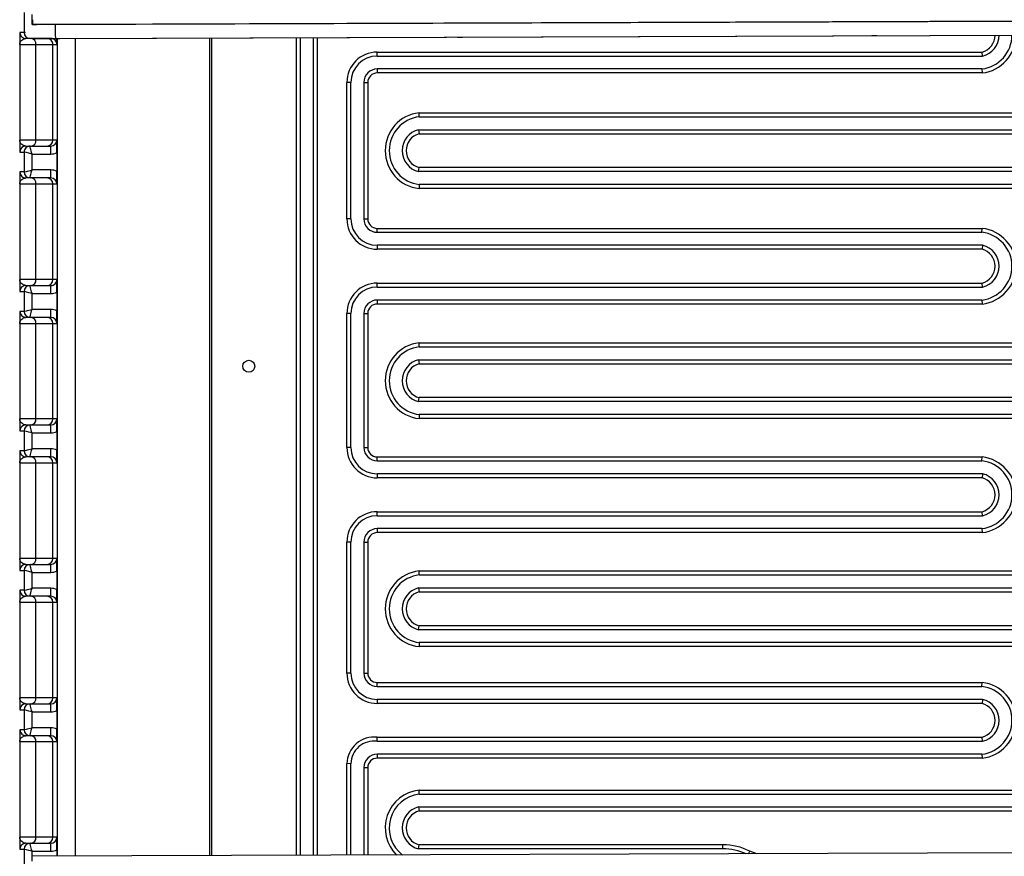
# Model space of a CAD drawing. Units: millimetres. Extents: x 10092 to 21597, y 770 to 8199.
# Drawn here: x 17830 to 18324, y 5772 to 6192 of the extents above; entities that cross this region are included whole.
import ezdxf

# ---------------------------------------------------------------- set-up
doc = ezdxf.new("R2010")
doc.units = ezdxf.units.MM

msp = doc.modelspace()

# ---------------------------------------------------------------- linework, layer by layer
at = {"color": 7}
for p, q in [((17831.73, 6195.4), (17831.73, 6185.4)), ((17835.99, 6189.45), (18477.91, 6191.64)), ((17836.05, 6189.45), (18477.91, 6191.64)), ((17836.12, 6189.45), (18477.91, 6191.64)), ((17836.18, 6189.45), (18477.91, 6191.63)), ((17836.24, 6189.45), (18477.91, 6191.63)), ((17836.3, 6189.45), (18477.91, 6191.63)), ((17836.36, 6189.45), (18477.91, 6191.63)), ((17836.42, 6189.45), (18477.91, 6191.63)), ((17836.48, 6189.45), (18477.91, 6191.63)), ((17836.54, 6189.45), (18477.91, 6191.63)), ((17836.6, 6189.45), (18477.91, 6191.63)), ((17836.67, 6189.45), (18477.91, 6191.63)), ((17836.73, 6189.45), (18477.91, 6191.63)), ((17836.79, 6189.45), (18477.91, 6191.63)), ((17836.85, 6189.45), (18477.91, 6191.63)), ((17836.91, 6189.45), (18477.91, 6191.63)), ((17836.97, 6189.45), (18477.91, 6191.63)), ((17837.03, 6189.45), (18477.91, 6191.63)), ((17837.09, 6189.45), (18477.91, 6191.63)), ((17837.15, 6189.45), (18477.91, 6191.63)), ((17837.21, 6189.45), (18477.91, 6191.63)), ((17837.28, 6189.45), (18477.91, 6191.63)), ((17837.34, 6189.45), (18477.91, 6191.63)), ((17837.4, 6189.45), (18477.91, 6191.63)), ((17837.46, 6189.45), (18477.91, 6191.63)), ((17837.52, 6189.45), (18477.91, 6191.63)), ((17837.58, 6189.45), (18477.91, 6191.63)), ((17837.64, 6189.45), (18477.91, 6191.63)), ((17837.7, 6189.45), (18477.91, 6191.63)), ((17837.76, 6189.45), (18477.91, 6191.63)), ((17837.83, 6189.45), (18477.91, 6191.63)), ((17837.89, 6189.45), (18477.91, 6191.63)), ((17837.95, 6189.45), (18477.91, 6191.63)), ((17838.01, 6189.45), (18477.91, 6191.63)), ((17838.07, 6189.45), (18477.91, 6191.63)), ((17838.13, 6189.45), (18477.91, 6191.63)), ((18467.42, 6191.55), (17847.43, 6189.43)), ((17835.98, 6189.4), (17835.87, 6189.39)), ((17836.12, 6189.45), (17836.12, 6189.45)), ((17836.18, 6189.45), (17836.18, 6189.45)), ((17836.24, 6189.45), (17836.24, 6189.45)), ((17836.3, 6189.45), (17836.3, 6189.45)), ((17836.36, 6189.45), (17836.36, 6189.45)), ((17836.54, 6189.45), (17836.54, 6189.45)), ((17836.6, 6189.45), (17836.6, 6189.45)), ((17836.66, 6189.45), (17836.67, 6189.45)), ((17836.73, 6189.45), (17836.73, 6189.45)), ((17836.97, 6189.45), (17836.97, 6189.45)), ((17837.03, 6189.45), (17837.03, 6189.45)), ((17837.09, 6189.45), (17837.09, 6189.45)), ((17837.15, 6189.45), (17837.15, 6189.45)), ((17837.21, 6189.45), (17837.21, 6189.45)), ((17837.28, 6189.45), (17837.28, 6189.45)), ((17837.34, 6189.45), (17837.34, 6189.45)), ((17837.58, 6189.45), (17837.58, 6189.45)), ((17837.64, 6189.45), (17837.64, 6189.45)), ((17837.7, 6189.45), (17837.7, 6189.45)), ((17837.76, 6189.45), (17837.76, 6189.45)), ((17837.83, 6189.45), (17837.83, 6189.45)), ((17837.89, 6189.45), (17837.89, 6189.45)), ((17837.95, 6189.45), (17837.95, 6189.45)), ((17838.13, 6189.45), (17838.13, 6189.45)), ((17848.24, 6189.48), (17848.24, 6189.44)), ((17925.1, 6189.7), (17925.1, 6189.74)), ((17968.35, 6189.89), (17968.35, 6189.85)), ((17970.35, 6189.9), (17970.35, 6189.85)), ((17976.85, 6189.92), (17976.85, 6189.88)), ((17978.85, 6189.93), (17978.85, 6189.88)), ((17831.73, 6185.4), (17829.65, 6185.4)), ((17832.53, 6182.37), (17832.65, 6182.4)), ((17835.37, 6182.4), (17832.65, 6182.4)), ((17836, 6182.4), (17835.37, 6182.4)), ((17836, 6182.4), (17836.17, 6182.4)), ((17843.26, 6182.4), (17836.17, 6182.4)), ((17845.23, 6182.4), (17843.26, 6182.4)), ((17847.46, 6182.43), (18467.45, 6184.55)), ((17849.74, 6182.43), (18469.73, 6184.55)), ((17925.1, 5772.15), (17925.1, 6182.69)), ((17968.35, 6182.84), (17968.35, 5772.3)), ((17970.35, 6182.85), (17970.35, 5772.3)), ((17976.85, 6182.87), (17976.85, 5772.33)), ((17978.85, 6182.88), (17978.85, 5772.33)), ((18049.46, 6183.12), (18051.71, 6183.12)), ((18051.72, 6183.12), (18051.95, 6183.13)), ((18257.46, 6183.83), (18259.71, 6183.83)), ((18259.71, 6183.83), (18259.95, 6183.84)), ((17829.55, 6179.4), (17829.55, 6131.4)), ((17829.55, 6179.4), (17837.74, 6179.4)), ((17837.74, 6131.4), (17837.74, 6179.4)), ((17837.74, 6179.4), (17846.26, 6179.4)), ((17846.26, 6131.4), (17846.26, 6179.4)), ((17846.26, 6179.4), (17848.23, 6179.4)), ((18009.1, 6173.6), (18009.1, 6175.6)), ((18009.1, 6175.6), (18312.82, 6175.6)), ((18313.07, 6173.6), (18312.82, 6175.6)), ((18009.1, 6173.6), (18313.07, 6173.6)), ((18312.75, 6167.1), (18009.1, 6167.1)), ((18009.1, 6167.1), (18009.1, 6165.1)), ((18312.75, 6167.1), (18312.86, 6165.1)), ((18312.86, 6165.1), (18009.1, 6165.1)), ((17995.85, 6160.35), (17993.85, 6160.35)), ((17993.85, 6091.85), (17993.85, 6160.35)), ((17995.85, 6091.85), (17995.85, 6160.35)), ((18002.35, 6160.35), (18002.35, 6091.85)), ((18002.35, 6160.35), (18004.35, 6160.35)), ((18004.35, 6160.35), (18004.35, 6091.85)), ((18030.2, 6143.1), (18030.09, 6145.1)), ((18030.09, 6145.1), (18333.6, 6145.1)), ((18030.2, 6143.1), (18333.6, 6143.1)), ((18029.88, 6136.6), (18333.6, 6136.6)), ((18029.88, 6136.6), (18030.13, 6134.6)), ((17837.74, 6131.4), (17829.55, 6131.4)), ((17846.26, 6131.4), (17837.74, 6131.4)), ((17848.23, 6131.4), (17846.26, 6131.4)), ((18030.13, 6134.6), (18333.6, 6134.6)), ((17832.65, 6128.4), (17835.37, 6128.4)), ((17835.37, 6128.4), (17843.26, 6128.4)), ((17843.26, 6128.4), (17845.23, 6128.4)), ((17829.65, 6125.4), (17831.73, 6125.4)), ((17831.73, 6125.4), (17831.73, 6115.4)), ((17835.74, 6124.4), (17845.24, 6124.4)), ((17835.74, 6116.4), (17835.74, 6124.4)), ((17848.24, 6125.07), (17848.24, 6115.72)), ((17845.24, 6116.4), (17835.74, 6116.4)), ((18029.88, 6115.6), (18030.13, 6117.6)), ((18333.6, 6117.6), (18030.13, 6117.6)), ((17831.73, 6115.4), (17829.65, 6115.4)), ((17832.53, 6112.37), (17832.65, 6112.4)), ((17835.37, 6112.4), (17832.65, 6112.4)), ((17843.26, 6112.4), (17835.37, 6112.4)), ((17845.23, 6112.4), (17843.26, 6112.4)), ((18333.6, 6115.6), (18029.88, 6115.6)), ((17829.55, 6109.4), (17829.55, 6061.4)), ((17829.55, 6109.4), (17837.74, 6109.4)), ((17837.74, 6061.4), (17837.74, 6109.4)), ((17837.74, 6109.4), (17846.26, 6109.4)), ((17846.26, 6061.4), (17846.26, 6109.4)), ((17846.26, 6109.4), (17848.23, 6109.4)), ((18030.2, 6109.1), (18030.09, 6107.1)), ((18333.6, 6107.1), (18030.09, 6107.1)), ((18333.6, 6109.1), (18030.2, 6109.1)), ((17995.85, 6091.85), (17993.85, 6091.85)), ((18002.35, 6091.85), (18004.35, 6091.85)), ((18009.1, 6085.1), (18009.1, 6087.1)), ((18009.1, 6087.1), (18312.86, 6087.1)), ((18312.75, 6085.1), (18312.86, 6087.1)), ((18009.1, 6085.1), (18312.75, 6085.1)), ((18313.07, 6078.6), (18009.1, 6078.6)), ((18009.1, 6078.6), (18009.1, 6076.6)), ((18313.07, 6078.6), (18312.82, 6076.6)), ((18312.82, 6076.6), (18009.1, 6076.6)), ((17837.74, 6061.4), (17829.55, 6061.4)), ((17832.65, 6058.4), (17835.37, 6058.4)), ((17835.37, 6058.4), (17843.26, 6058.4)), ((17846.26, 6061.4), (17837.74, 6061.4)), ((17843.26, 6058.4), (17845.23, 6058.4)), ((17848.23, 6061.4), (17846.26, 6061.4)), ((18009.1, 6057.6), (18009.1, 6059.6)), ((18009.1, 6059.6), (18312.82, 6059.6)), ((18009.1, 6057.6), (18313.07, 6057.6)), ((18313.07, 6057.6), (18312.82, 6059.6)), ((17829.65, 6055.4), (17831.73, 6055.4)), ((17831.73, 6055.4), (17831.73, 6045.4)), ((17835.74, 6054.4), (17845.24, 6054.4)), ((17835.74, 6046.4), (17835.74, 6054.4)), ((17848.24, 6055.07), (17848.24, 6045.72)), ((18312.75, 6051.1), (18009.1, 6051.1)), ((18009.1, 6051.1), (18009.1, 6049.1)), ((18312.86, 6049.1), (18009.1, 6049.1)), ((18312.75, 6051.1), (18312.86, 6049.1)), ((17831.73, 6045.4), (17829.65, 6045.4)), ((17832.53, 6042.37), (17832.65, 6042.4)), ((17835.37, 6042.4), (17832.65, 6042.4)), ((17843.26, 6042.4), (17835.37, 6042.4)), ((17845.24, 6046.4), (17835.74, 6046.4)), ((17845.23, 6042.4), (17843.26, 6042.4)), ((17995.85, 6044.35), (17993.85, 6044.35)), ((17993.85, 5977.1), (17993.85, 6044.35)), ((17995.85, 5977.1), (17995.85, 6044.35)), ((18002.35, 6044.35), (18002.35, 5977.1)), ((18002.35, 6044.35), (18004.35, 6044.35)), ((18004.35, 6044.35), (18004.35, 5977.1)), ((17829.55, 6039.4), (17829.55, 5991.4)), ((17829.55, 6039.4), (17837.74, 6039.4)), ((17837.74, 5991.4), (17837.74, 6039.4)), ((17837.74, 6039.4), (17846.26, 6039.4)), ((17846.26, 5991.4), (17846.26, 6039.4)), ((17846.26, 6039.4), (17848.23, 6039.4)), ((18030.2, 6027.6), (18030.09, 6029.6)), ((18030.09, 6029.6), (18333.6, 6029.6)), ((18030.2, 6027.6), (18333.6, 6027.6)), ((18029.88, 6021.1), (18333.6, 6021.1)), ((18029.88, 6021.1), (18030.13, 6019.1)), ((18030.13, 6019.1), (18333.6, 6019.1)), ((18029.88, 6000.1), (18030.13, 6002.1)), ((18333.6, 6000.1), (18029.88, 6000.1)), ((18333.6, 6002.1), (18030.13, 6002.1)), ((18030.2, 5993.6), (18030.09, 5991.6)), ((18333.6, 5993.6), (18030.2, 5993.6)), ((17837.74, 5991.4), (17829.55, 5991.4)), ((17832.65, 5988.4), (17835.37, 5988.4)), ((17835.37, 5988.4), (17843.26, 5988.4)), ((17846.26, 5991.4), (17837.74, 5991.4)), ((17843.26, 5988.4), (17845.23, 5988.4)), ((17848.23, 5991.4), (17846.26, 5991.4)), ((18333.6, 5991.6), (18030.09, 5991.6)), ((17829.65, 5985.4), (17831.73, 5985.4)), ((17831.73, 5985.4), (17831.73, 5975.4)), ((17835.74, 5984.4), (17845.24, 5984.4)), ((17835.74, 5976.4), (17835.74, 5984.4)), ((17848.24, 5985.07), (17848.24, 5975.72)), ((17831.73, 5975.4), (17829.65, 5975.4)), ((17845.24, 5976.4), (17835.74, 5976.4)), ((17995.85, 5977.1), (17993.85, 5977.1)), ((18002.35, 5977.1), (18004.35, 5977.1)), ((17829.55, 5969.4), (17829.55, 5921.4)), ((17829.55, 5969.4), (17837.74, 5969.4)), ((17832.53, 5972.37), (17832.65, 5972.4)), ((17835.37, 5972.4), (17832.65, 5972.4)), ((17843.26, 5972.4), (17835.37, 5972.4)), ((17837.74, 5921.4), (17837.74, 5969.4)), ((17837.74, 5969.4), (17846.26, 5969.4)), ((17845.23, 5972.4), (17843.26, 5972.4)), ((17846.26, 5921.4), (17846.26, 5969.4)), ((17846.26, 5969.4), (17848.23, 5969.4)), ((18009.1, 5970.35), (18009.1, 5972.35)), ((18009.1, 5972.35), (18312.86, 5972.35)), ((18009.1, 5970.35), (18312.75, 5970.35)), ((18312.75, 5970.35), (18312.86, 5972.35)), ((18313.07, 5963.85), (18009.1, 5963.85)), ((18009.1, 5963.85), (18009.1, 5961.85)), ((18313.07, 5963.85), (18312.82, 5961.85)), ((18312.82, 5961.85), (18009.1, 5961.85)), ((18009.1, 5942.85), (18009.1, 5944.85)), ((18009.1, 5944.85), (18312.82, 5944.85)), ((18313.07, 5942.85), (18312.82, 5944.85)), ((18009.1, 5942.85), (18313.07, 5942.85)), ((18312.75, 5936.35), (18009.1, 5936.35)), ((18009.1, 5936.35), (18009.1, 5934.35)), ((18312.86, 5934.35), (18009.1, 5934.35)), ((18312.75, 5936.35), (18312.86, 5934.35)), ((17995.85, 5929.6), (17993.85, 5929.6)), ((17993.85, 5863.85), (17993.85, 5929.6)), ((17995.85, 5863.85), (17995.85, 5929.6)), ((18002.35, 5929.6), (18002.35, 5863.85)), ((18002.35, 5929.6), (18004.35, 5929.6)), ((18004.35, 5929.6), (18004.35, 5863.85)), ((17837.74, 5921.4), (17829.55, 5921.4)), ((17846.26, 5921.4), (17837.74, 5921.4)), ((17848.23, 5921.4), (17846.26, 5921.4)), ((17829.65, 5915.4), (17831.73, 5915.4)), ((17831.73, 5915.4), (17831.73, 5905.4)), ((17832.65, 5918.4), (17835.37, 5918.4)), ((17835.37, 5918.4), (17843.26, 5918.4)), ((17835.74, 5914.4), (17845.24, 5914.4)), ((17835.74, 5906.4), (17835.74, 5914.4)), ((17843.26, 5918.4), (17845.23, 5918.4)), ((17848.24, 5915.07), (17848.24, 5905.72)), ((18030.2, 5913.1), (18030.09, 5915.1)), ((18030.09, 5915.1), (18333.6, 5915.1)), ((18030.2, 5913.1), (18333.6, 5913.1)), ((17831.73, 5905.4), (17829.65, 5905.4)), ((17845.24, 5906.4), (17835.74, 5906.4)), ((18029.88, 5906.6), (18333.6, 5906.6)), ((18029.88, 5906.6), (18030.13, 5904.6)), ((18030.13, 5904.6), (18333.6, 5904.6)), ((17829.55, 5899.4), (17829.55, 5851.4)), ((17829.55, 5899.4), (17837.74, 5899.4)), ((17832.53, 5902.37), (17832.65, 5902.4)), ((17835.37, 5902.4), (17832.65, 5902.4)), ((17843.26, 5902.4), (17835.37, 5902.4)), ((17837.74, 5851.4), (17837.74, 5899.4)), ((17837.74, 5899.4), (17846.26, 5899.4)), ((17845.23, 5902.4), (17843.26, 5902.4)), ((17846.26, 5851.4), (17846.26, 5899.4)), ((17846.26, 5899.4), (17848.23, 5899.4)), ((18029.88, 5885.6), (18030.13, 5887.6)), ((18333.6, 5885.6), (18029.88, 5885.6)), ((18333.6, 5887.6), (18030.13, 5887.6)), ((18030.2, 5879.1), (18030.09, 5877.1)), ((18333.6, 5879.1), (18030.2, 5879.1)), ((18333.6, 5877.1), (18030.09, 5877.1)), ((17995.85, 5863.85), (17993.85, 5863.85)), ((18002.35, 5863.85), (18004.35, 5863.85)), ((18009.1, 5857.1), (18009.1, 5859.1)), ((18009.1, 5859.1), (18312.86, 5859.1)), ((18009.1, 5857.1), (18312.75, 5857.1)), ((18312.75, 5857.1), (18312.86, 5859.1)), ((17837.74, 5851.4), (17829.55, 5851.4)), ((17846.26, 5851.4), (17837.74, 5851.4)), ((17848.23, 5851.4), (17846.26, 5851.4)), ((18313.07, 5850.6), (18009.1, 5850.6)), ((18009.1, 5850.6), (18009.1, 5848.6)), ((18313.07, 5850.6), (18312.82, 5848.6)), ((17829.65, 5845.4), (17831.73, 5845.4)), ((17831.73, 5845.4), (17831.73, 5835.4)), ((17832.65, 5848.4), (17835.37, 5848.4)), ((17835.37, 5848.4), (17843.26, 5848.4)), ((17835.74, 5844.4), (17845.24, 5844.4)), ((17835.74, 5836.4), (17835.74, 5844.4)), ((17843.26, 5848.4), (17845.23, 5848.4)), ((17848.24, 5845.07), (17848.24, 5835.72)), ((18312.82, 5848.6), (18009.1, 5848.6)), ((17831.73, 5835.4), (17829.65, 5835.4)), ((17845.24, 5836.4), (17835.74, 5836.4)), ((17832.53, 5832.37), (17832.65, 5832.4)), ((17835.37, 5832.4), (17832.65, 5832.4)), ((17843.26, 5832.4), (17835.37, 5832.4)), ((17845.23, 5832.4), (17843.26, 5832.4)), ((18008.99, 5829.6), (18009.11, 5831.6)), ((18008.99, 5829.6), (18313.07, 5829.6)), ((18009.11, 5831.6), (18312.82, 5831.6)), ((18313.07, 5829.6), (18312.82, 5831.6)), ((17829.55, 5829.4), (17829.55, 5781.4)), ((17829.55, 5829.4), (17837.74, 5829.4)), ((17837.74, 5781.4), (17837.74, 5829.4)), ((17837.74, 5829.4), (17846.26, 5829.4)), ((17846.26, 5781.4), (17846.26, 5829.4)), ((17846.26, 5829.4), (17848.23, 5829.4)), ((18312.75, 5823.1), (18009.1, 5823.1)), ((18009.1, 5823.1), (18009.1, 5821.1)), ((18312.86, 5821.1), (18009.1, 5821.1)), ((18312.75, 5823.1), (18312.86, 5821.1)), ((17995.85, 5818.33), (17993.85, 5818.36)), ((17993.85, 5772.38), (17993.85, 5818.36)), ((17995.85, 5772.39), (17995.85, 5818.33)), ((18002.35, 5816.35), (18002.35, 5772.41)), ((18002.35, 5816.35), (18004.35, 5816.35)), ((18004.35, 5816.35), (18004.35, 5772.42)), ((18030.2, 5803.1), (18030.09, 5805.1)), ((18030.09, 5805.1), (18333.6, 5805.1)), ((18030.2, 5803.1), (18333.6, 5803.1)), ((18029.88, 5796.6), (18333.6, 5796.6)), ((18029.88, 5796.6), (18030.13, 5794.6)), ((18030.13, 5794.6), (18333.6, 5794.6)), ((17837.74, 5781.4), (17829.55, 5781.4)), ((17846.26, 5781.4), (17837.74, 5781.4)), ((17848.23, 5781.4), (17846.26, 5781.4)), ((17829.65, 5775.4), (17831.73, 5775.4)), ((17831.73, 5775.4), (17831.73, 5765.4)), ((17832.65, 5778.4), (17835.37, 5778.4)), ((17835.37, 5778.4), (17843.26, 5778.4)), ((17843.26, 5778.4), (17845.23, 5778.4)), ((18029.88, 5775.6), (18030.13, 5777.6)), ((18182.72, 5775.6), (18029.88, 5775.6)), ((18182.72, 5777.6), (18030.13, 5777.6)), ((18182.72, 5775.6), (18182.72, 5777.6)), ((17835.74, 5774.4), (17845.24, 5774.4)), ((18477.91, 5774.04), (17835.98, 5771.85)), ((17848.24, 5775.07), (17848.24, 5771.89)), ((18195.59, 5773.07), (18196.19, 5774.44)), ((18199.77, 5773.09), (18196.19, 5774.44))]:
    msp.add_line(p, q, dxfattribs=at)
at = {"color": 8}
for p, q in [((17835.74, 6189.39), (17835.74, 6194.4)), ((17848.4, 6189.48), (17848.4, 6189.44)), ((17857.6, 6189.47), (17857.6, 6189.51)), ((17926.1, 6189.7), (17926.1, 6189.75)), ((17848.4, 6182.43), (17848.4, 5771.89)), ((17849.74, 6182.43), (17849.74, 6182.44)), ((17857.6, 5771.92), (17857.6, 6182.46)), ((17926.1, 5772.15), (17926.1, 6182.7)), ((17829.64, 6125.52), (17829.65, 6125.4)), ((17829.64, 6055.52), (17829.65, 6055.4)), ((17829.64, 5985.52), (17829.65, 5985.4)), ((17829.64, 5915.52), (17829.65, 5915.4)), ((17829.64, 5845.52), (17829.65, 5845.4)), ((17829.64, 5775.52), (17829.65, 5775.4)), ((17835.74, 5769.39), (17835.74, 5774.4))]:
    msp.add_line(p, q, dxfattribs=at)
at = {"color": 7}
msp.add_circle((17944.6, 6017.85), 3, dxfattribs=at)
for centre, radius, start, end in [((17928.25, 6190.96), 92.27, 179.4505, 180.9408), ((17832.65, 6185.4), 3, 228.2836, 269.9992), ((17834.73, 6185.4), 3, 180, 269.9994), ((17835.01, 6179.68), 2.74, 354.1258, 82.5683), ((17843.26, 6179.4), 3, 359.9995, 89.9999), ((17845.23, 6179.4), 3, 359.9992, 89.9997), ((18310.73, 6184.1), 17.12, 276.771, 359.87), ((18310.55, 6184.1), 8.8, 284.9134, 359.5581), ((18310.73, 6184.1), 19.12, 276.4067, 359.9041), ((18310.55, 6184.1), 10.8, 283.4543, 359.6762), ((18009.1, 6160.35), 15.25, 90, 180), ((18009.1, 6160.35), 13.25, 90, 180), ((18009.1, 6160.35), 6.75, 90, 180), ((18009.1, 6160.35), 4.75, 90, 180), ((18032.22, 6126.1), 19.12, 96.4067, 263.5933), ((18032.22, 6126.1), 17.12, 96.771, 263.229), ((18032.4, 6126.1), 10.8, 103.4543, 256.5457), ((17835.01, 6131.11), 2.74, 277.4334, 5.8725), ((17843.26, 6131.4), 3, 270.0017, 359.9989), ((17845.23, 6131.4), 3, 270.002, 359.9992), ((18032.4, 6126.1), 8.8, 104.9134, 255.0866), ((17832.65, 6125.4), 3, 89.9956, 113.9975), ((17834.73, 6125.4), 3, 89.9994, 180), ((17616.29, 6125.4), 228.96, 359.7492, 0.7502), ((17845.24, 6131.4), 7, 269.9995, 295.3774), ((17616.28, 6115.39), 228.96, 359.2498, 0.2508), ((17845.24, 6109.4), 7, 64.6226, 90.0005), ((17832.65, 6115.4), 3, 228.2808, 270.002), ((17834.73, 6115.4), 3, 180, 269.9994), ((17835.01, 6109.68), 2.74, 354.1263, 82.5678), ((17843.26, 6109.4), 3, 360, 89.9994), ((17845.23, 6109.4), 3, 359.9997, 89.9992), ((18009.1, 6091.85), 15.25, 180, 270), ((18009.1, 6091.85), 13.25, 180, 270), ((18009.1, 6091.85), 6.75, 180, 270), ((18009.1, 6091.85), 4.75, 180, 270), ((18310.73, 6068.1), 19.12, 276.4067, 83.5933), ((18310.73, 6068.1), 17.12, 276.771, 83.229), ((18310.55, 6068.1), 10.8, 283.4543, 76.5457), ((18310.55, 6068.1), 8.8, 284.9134, 75.0866), ((17832.65, 6055.4), 3, 89.9964, 113.9994), ((17834.73, 6055.4), 3, 90.0009, 179.9997), ((17835.01, 6061.11), 2.74, 277.4315, 5.8738), ((17843.26, 6061.4), 3, 270, 360), ((17845.23, 6061.4), 3, 270.0003, 0.0003), ((17616.28, 6055.4), 228.97, 359.7492, 0.7502), ((18009.1, 6044.35), 15.25, 90, 180), ((18009.1, 6044.35), 13.25, 90, 180), ((17845.24, 6061.4), 7, 269.9995, 295.3774), ((18009.1, 6044.35), 6.75, 90, 180), ((18009.1, 6044.35), 4.75, 90, 180), ((17832.65, 6045.4), 3, 228.2849, 269.9995), ((17834.73, 6045.4), 3, 180, 270), ((17835.01, 6039.68), 2.74, 354.1272, 82.5675), ((17843.26, 6039.4), 3, 0.0009, 89.9991), ((17616.28, 6045.39), 228.97, 359.2498, 0.2508), ((17845.23, 6039.4), 3, 0.0006, 89.9989), ((17845.24, 6039.4), 7, 64.6234, 89.9986), ((18032.22, 6010.6), 19.12, 96.4067, 263.5933), ((18032.22, 6010.6), 17.12, 96.771, 263.229), ((18032.4, 6010.6), 10.8, 103.4543, 256.5457), ((18032.4, 6010.6), 8.8, 104.9134, 255.0866), ((17832.65, 5985.4), 3, 89.9956, 113.9975), ((17834.73, 5985.4), 3, 90, 180), ((17835.01, 5991.11), 2.74, 277.4328, 5.8731), ((17843.26, 5991.4), 3, 270.0011, 359.9994), ((17845.23, 5991.4), 3, 270.0014, 359.9998), ((17616.29, 5985.4), 228.96, 359.7492, 0.7502), ((17845.24, 5991.4), 7, 269.9995, 295.3774), ((17832.65, 5975.4), 3, 228.2835, 270.0008), ((17834.73, 5975.4), 3, 180, 270), ((17616.29, 5975.39), 228.96, 359.2498, 0.2508), ((17845.24, 5969.4), 7, 64.6226, 90.0005), ((18009.1, 5977.1), 15.25, 180, 270), ((18009.1, 5977.1), 13.25, 180, 270), ((18009.1, 5977.1), 6.75, 180, 270), ((18009.1, 5977.1), 4.75, 180, 270), ((17835.01, 5969.68), 2.74, 354.1269, 82.5672), ((17843.26, 5969.4), 3, 0.0006, 89.9989), ((17845.23, 5969.4), 3, 0.0002, 89.9986), ((18310.73, 5953.35), 17.12, 276.771, 83.229), ((18310.73, 5953.35), 19.12, 276.4067, 83.5933), ((18310.55, 5953.35), 10.8, 283.4543, 76.5457), ((18310.55, 5953.35), 8.8, 284.9134, 75.0866), ((18009.1, 5929.6), 15.25, 90, 180), ((18009.1, 5929.6), 13.25, 90, 180), ((18009.1, 5929.6), 6.75, 90, 180), ((18009.1, 5929.6), 4.75, 90, 180), ((17835.01, 5921.11), 2.74, 277.4325, 5.8734), ((17843.26, 5921.4), 3, 270.0009, 359.9997), ((17845.23, 5921.4), 3, 270.0011, 360), ((17832.65, 5915.4), 3, 89.9956, 113.9975), ((17834.73, 5915.4), 3, 90, 180), ((17616.28, 5915.4), 228.96, 359.7492, 0.7502), ((17845.24, 5921.4), 7, 269.9995, 295.3774), ((18032.22, 5896.1), 19.12, 96.4067, 263.5933), ((18032.22, 5896.1), 17.12, 96.771, 263.229), ((17834.73, 5905.4), 3, 180.0003, 269.9991), ((17616.28, 5905.39), 228.97, 359.2498, 0.2508), ((17845.24, 5899.4), 7, 64.6226, 90.0005), ((18032.4, 5896.1), 10.8, 103.4543, 256.5457), ((18032.4, 5896.1), 8.8, 104.9134, 255.0866), ((17832.65, 5905.4), 3, 228.2845, 269.9983), ((17835.01, 5899.68), 2.74, 354.1262, 82.5685), ((17843.26, 5899.4), 3, 0, 90), ((17845.23, 5899.4), 3, 359.9997, 89.9997), ((18009.1, 5863.85), 15.25, 180, 270), ((18009.1, 5863.85), 13.25, 180, 270), ((18009.1, 5863.85), 6.75, 180, 270), ((18009.1, 5863.85), 4.75, 180, 270), ((18310.73, 5840.1), 17.12, 276.771, 83.229), ((18310.73, 5840.1), 19.12, 276.4067, 83.5933), ((17835.01, 5851.11), 2.74, 277.4325, 5.8728), ((17843.26, 5851.4), 3, 270.0009, 359.9991), ((17845.23, 5851.4), 3, 270.0011, 359.9994), ((18310.55, 5840.1), 10.8, 283.4543, 76.5457), ((17832.65, 5845.39), 3, 90.0063, 113.9868), ((17834.73, 5845.4), 3, 90.0009, 179.9991), ((17616.28, 5845.4), 228.97, 359.7492, 0.7502), ((17845.24, 5851.4), 7, 270.0014, 295.3755), ((18310.55, 5840.1), 8.8, 284.9134, 75.0866), ((17834.73, 5835.4), 3, 180.0009, 269.9991), ((17616.28, 5835.39), 228.97, 359.2498, 0.2508), ((17845.24, 5829.39), 7, 64.6245, 89.9986), ((17832.65, 5835.4), 3, 228.2832, 269.9996), ((17835.01, 5829.68), 2.74, 354.1266, 82.5681), ((17843.26, 5829.4), 3, 0.0003, 89.9997), ((17845.23, 5829.4), 3, 0, 89.9994), ((18007.5, 5818.04), 13.66, 83.2221, 178.6819), ((18007.5, 5818.04), 11.66, 82.6629, 178.5733), ((18009.1, 5816.35), 6.75, 90, 180), ((18009.1, 5816.35), 4.75, 90, 180), ((18032.22, 5786.1), 19.12, 96.4067, 225.4943), ((18032.22, 5786.1), 17.12, 96.771, 232.7397), ((18032.4, 5786.1), 10.8, 103.4543, 256.5457), ((18032.4, 5786.1), 8.8, 104.9134, 255.0866), ((17835.01, 5781.11), 2.74, 277.432, 5.8733), ((17843.26, 5781.4), 3, 270.0005, 359.9995), ((17845.23, 5781.4), 3, 270.0007, 359.9999), ((17832.65, 5775.39), 3, 90.0027, 113.9917), ((17834.73, 5775.4), 3, 90.001, 179.9993), ((17616.28, 5775.4), 228.97, 359.7492, 0.7502), ((18182.72, 5747.35), 30.25, 63.5568, 90), ((18182.72, 5747.35), 28.25, 65.535, 90), ((17845.24, 5781.4), 7, 270.0004, 295.3764)]:
    msp.add_arc(centre, radius, start, end, dxfattribs=at)
at = {"color": 8}
for centre, radius, start, end in [((18123.78, 6186.88), 276.35, 179.4697, 180.9211), ((17832.65, 6185.4), 3, 180.0027, 228.2801), ((17832.65, 6125.4), 3, 113.9936, 179.9995), ((17832.65, 6115.4), 3, 180.0023, 228.2806), ((17832.65, 6055.4), 3, 113.9939, 179.9997), ((17832.65, 6045.4), 3, 180.0033, 228.2796), ((17832.65, 5985.4), 3, 113.9939, 179.9997), ((17832.65, 5975.4), 3, 180.0025, 228.2804), ((17832.65, 5915.4), 3, 113.9956, 179.9981), ((17832.65, 5905.4), 3, 180.0025, 228.2804), ((17832.65, 5845.4), 3, 113.9956, 179.9981), ((17832.65, 5835.4), 3, 180.0031, 228.2804), ((17832.65, 5775.4), 3, 113.9948, 179.9989)]:
    msp.add_arc(centre, radius, start, end, dxfattribs=at)
for major_axis, ratio, start_param, end_param in [((4, 1), 0.001027, 3.145699, 3.778063), ((1, 4), 0.004107, 3.142619, 3.47279)]:
    msp.add_ellipse((17835.73, 6186.4), major_axis=major_axis, ratio=ratio, start_param=start_param, end_param=end_param, dxfattribs=at)
at = {"color": 7}
for centre, major_axis, ratio, start_param, end_param in [((17835.73, 6124.4), (-1, 4), 0.004107, 4.711362, 6.282159), ((17835.73, 6124.4), (4, -1), 0.001027, 1.56669, 3.137486), ((17835.73, 6116.4), (4, 1), 0.001027, 3.145699, 4.716496), ((17835.73, 6116.4), (1, 4), 0.004107, 3.142619, 4.713416), ((17835.73, 6054.4), (-1, 4), 0.004107, 4.711362, 6.282159), ((17835.73, 6054.4), (4, -1), 0.001027, 1.56669, 3.137486), ((17835.73, 6046.4), (4, 1), 0.001027, 3.145699, 4.716496), ((17835.73, 6046.4), (1, 4), 0.004107, 3.142619, 4.713416), ((17835.73, 5984.4), (-1, 4), 0.004107, 4.711362, 6.282159), ((17835.73, 5984.4), (4, -1), 0.001027, 1.56669, 3.137486), ((17835.73, 5976.4), (4, 1), 0.001027, 3.145699, 4.716496), ((17835.73, 5976.4), (1, 4), 0.004107, 3.142619, 4.713416), ((17835.73, 5914.4), (4, -1), 0.001027, 1.56669, 3.137486), ((17835.73, 5914.4), (-1, 4), 0.004107, 4.711362, 6.282159), ((17835.73, 5906.4), (4, 1), 0.001027, 3.145699, 4.716496), ((17835.73, 5906.4), (1, 4), 0.004107, 3.142619, 4.713416), ((17835.73, 5844.4), (4, -1), 0.001027, 1.56669, 3.137486), ((17835.73, 5844.4), (-1, 4), 0.004107, 4.711362, 6.282159), ((17835.73, 5836.4), (4, 1), 0.001027, 3.145699, 4.716496), ((17835.73, 5836.4), (1, 4), 0.004107, 3.142619, 4.713416), ((17835.73, 5774.4), (4, -1), 0.001027, 1.56669, 3.137486), ((17835.73, 5774.4), (-1, 4), 0.004107, 4.711362, 6.282159)]:
    msp.add_ellipse(centre, major_axis=major_axis, ratio=ratio, start_param=start_param, end_param=end_param, dxfattribs=at)
for points, knots in [([(17847.43, 6189.43), (17847.1, 6189.43), (17846.13, 6189.43), (17844.55, 6189.42), (17842.74, 6189.42), (17841.07, 6189.41), (17839.57, 6189.41), (17838.29, 6189.4), (17837.26, 6189.4), (17836.51, 6189.4), (17836.14, 6189.4), (17836.02, 6189.4), (17835.99, 6189.4), (17835.99, 6189.4), (17835.98, 6189.4)], [0, 0, 0, 0, 0.056116, 0.163088, 0.270151, 0.377211, 0.484272, 0.591336, 0.698399, 0.805464, 0.912532, 0.963114, 0.988412, 1, 1, 1, 1]), ([(17829.64, 6185.28), (17829.63, 6185.2), (17829.62, 6185), (17829.6, 6183.7), (17829.58, 6181.78), (17829.56, 6180.19), (17829.55, 6179.4), (17829.55, 6179.4)], [0, 0, 0, 0, 0.174342, 0.412319, 0.704773, 0.998219, 1, 1, 1, 1]), ([(17836.01, 6182.4), (17836.01, 6182.4), (17836.02, 6182.4), (17836.11, 6182.4), (17836.43, 6182.4), (17837.11, 6182.4), (17838.08, 6182.4), (17839.31, 6182.41), (17840.77, 6182.41), (17842.41, 6182.42), (17844.19, 6182.42), (17845.9, 6182.43), (17847, 6182.43), (17847.46, 6182.43)], [0, 0, 0, 0, 0.010087, 0.069547, 0.17294, 0.279865, 0.386896, 0.493937, 0.600981, 0.708025, 0.81507, 0.922114, 1, 1, 1, 1]), ([(17838.18, 6182.4), (17838.19, 6182.4), (17838.22, 6182.4), (17838.36, 6182.4), (17838.74, 6182.4), (17839.5, 6182.4), (17840.54, 6182.4), (17841.83, 6182.41), (17843.34, 6182.41), (17845.02, 6182.42), (17846.83, 6182.42), (17848.42, 6182.43), (17849.4, 6182.43), (17849.74, 6182.43)], [0, 0, 0, 0, 0.049493, 0.098393, 0.204141, 0.309782, 0.415399, 0.521013, 0.626626, 0.732238, 0.837851, 0.943463, 1, 1, 1, 1]), ([(17848.23, 6179.4), (17848.23, 6179.4), (17848.23, 6179.8), (17848.23, 6180.61), (17848.24, 6181.57), (17848.24, 6182.27), (17848.24, 6182.43)], [0, 0, 0, 0, 0.003025, 0.43798, 0.871484, 1, 1, 1, 1]), ([(17829.55, 6131.4), (17829.55, 6131.39), (17829.56, 6130.6), (17829.58, 6129.01), (17829.6, 6127.1), (17829.62, 6125.8), (17829.63, 6125.6), (17829.64, 6125.52)], [0, 0, 0, 0, 0.001784, 0.294856, 0.588409, 0.821941, 1, 1, 1, 1]), ([(17832.65, 6128.4), (17832.26, 6128.45), (17831.5, 6128.57), (17830.51, 6129.26), (17829.76, 6130.22), (17829.56, 6131), (17829.55, 6131.39), (17829.55, 6131.4)], [0, 0, 0, 0, 0.213586, 0.428832, 0.712558, 0.998206, 1, 1, 1, 1]), ([(17848.24, 6125.07), (17848.24, 6125.66), (17848.24, 6127.03), (17848.24, 6128.75), (17848.23, 6130.2), (17848.23, 6130.99), (17848.23, 6131.39), (17848.23, 6131.4)], [0, 0, 0, 0, 0.23012, 0.527825, 0.762705, 0.998361, 1, 1, 1, 1]), ([(17829.64, 6115.28), (17829.63, 6115.2), (17829.62, 6115), (17829.6, 6113.7), (17829.58, 6111.78), (17829.56, 6110.19), (17829.55, 6109.4), (17829.55, 6109.4)], [0, 0, 0, 0, 0.174342, 0.412319, 0.704773, 0.998219, 1, 1, 1, 1]), ([(17848.23, 6109.4), (17848.23, 6109.4), (17848.23, 6109.8), (17848.23, 6110.6), (17848.24, 6112.04), (17848.24, 6113.76), (17848.24, 6115.13), (17848.24, 6115.72)], [0, 0, 0, 0, 0.001639, 0.237298, 0.472171, 0.769882, 1, 1, 1, 1]), ([(17829.55, 6061.4), (17829.55, 6061.39), (17829.56, 6060.6), (17829.58, 6059.01), (17829.6, 6057.1), (17829.62, 6055.8), (17829.63, 6055.6), (17829.64, 6055.52)], [0, 0, 0, 0, 0.001783, 0.294856, 0.588409, 0.821941, 1, 1, 1, 1]), ([(17832.65, 6058.4), (17832.26, 6058.45), (17831.5, 6058.57), (17830.51, 6059.26), (17829.76, 6060.22), (17829.56, 6061), (17829.55, 6061.39), (17829.55, 6061.4)], [0, 0, 0, 0, 0.213585, 0.428832, 0.712557, 0.998206, 1, 1, 1, 1]), ([(17848.24, 6055.07), (17848.24, 6055.66), (17848.24, 6057.03), (17848.24, 6058.75), (17848.23, 6060.2), (17848.23, 6060.99), (17848.23, 6061.39), (17848.23, 6061.4)], [0, 0, 0, 0, 0.230119, 0.527827, 0.762704, 0.998361, 1, 1, 1, 1]), ([(17829.64, 6045.28), (17829.63, 6045.2), (17829.62, 6045), (17829.6, 6043.7), (17829.58, 6041.78), (17829.56, 6040.19), (17829.55, 6039.4), (17829.55, 6039.4)], [0, 0, 0, 0, 0.174343, 0.41232, 0.704774, 0.998219, 1, 1, 1, 1]), ([(17848.23, 6039.4), (17848.23, 6039.4), (17848.23, 6039.8), (17848.23, 6040.6), (17848.24, 6042.04), (17848.24, 6043.76), (17848.24, 6045.13), (17848.24, 6045.72)], [0, 0, 0, 0, 0.001636, 0.237295, 0.472171, 0.76988, 1, 1, 1, 1]), ([(17829.55, 5991.4), (17829.55, 5991.39), (17829.56, 5990.6), (17829.58, 5989.01), (17829.6, 5987.1), (17829.62, 5985.8), (17829.63, 5985.6), (17829.64, 5985.52)], [0, 0, 0, 0, 0.001784, 0.294856, 0.588409, 0.821941, 1, 1, 1, 1]), ([(17832.65, 5988.4), (17832.26, 5988.45), (17831.5, 5988.57), (17830.51, 5989.26), (17829.76, 5990.22), (17829.56, 5991), (17829.55, 5991.39), (17829.55, 5991.4)], [0, 0, 0, 0, 0.213586, 0.428832, 0.712557, 0.998206, 1, 1, 1, 1]), ([(17848.24, 5985.07), (17848.24, 5985.66), (17848.24, 5987.03), (17848.24, 5988.75), (17848.23, 5990.2), (17848.23, 5990.99), (17848.23, 5991.39), (17848.23, 5991.4)], [0, 0, 0, 0, 0.230119, 0.527827, 0.762704, 0.998361, 1, 1, 1, 1]), ([(17829.64, 5975.28), (17829.63, 5975.2), (17829.62, 5975), (17829.6, 5973.7), (17829.58, 5971.78), (17829.56, 5970.19), (17829.55, 5969.4), (17829.55, 5969.4)], [0, 0, 0, 0, 0.174342, 0.41232, 0.704773, 0.998219, 1, 1, 1, 1]), ([(17848.23, 5969.4), (17848.23, 5969.4), (17848.23, 5969.8), (17848.23, 5970.6), (17848.24, 5972.04), (17848.24, 5973.76), (17848.24, 5975.13), (17848.24, 5975.72)], [0, 0, 0, 0, 0.001639, 0.237296, 0.472173, 0.769881, 1, 1, 1, 1]), ([(17829.55, 5921.4), (17829.55, 5921.39), (17829.56, 5920.6), (17829.58, 5919.01), (17829.6, 5917.1), (17829.62, 5915.8), (17829.63, 5915.6), (17829.64, 5915.52)], [0, 0, 0, 0, 0.001784, 0.294856, 0.588409, 0.821941, 1, 1, 1, 1]), ([(17832.65, 5918.4), (17832.26, 5918.45), (17831.5, 5918.57), (17830.51, 5919.26), (17829.76, 5920.22), (17829.56, 5921), (17829.55, 5921.39), (17829.55, 5921.4)], [0, 0, 0, 0, 0.2135855, 0.4288317, 0.7125574, 0.9982062, 1, 1, 1, 1]), ([(17848.24, 5915.07), (17848.24, 5915.66), (17848.24, 5917.03), (17848.24, 5918.75), (17848.23, 5920.2), (17848.23, 5920.99), (17848.23, 5921.39), (17848.23, 5921.4)], [0, 0, 0, 0, 0.230119, 0.527827, 0.762704, 0.998361, 1, 1, 1, 1]), ([(17829.64, 5905.28), (17829.63, 5905.2), (17829.62, 5905), (17829.6, 5903.7), (17829.58, 5901.78), (17829.56, 5900.19), (17829.55, 5899.4), (17829.55, 5899.4)], [0, 0, 0, 0, 0.174342, 0.41232, 0.704773, 0.998219, 1, 1, 1, 1]), ([(17848.23, 5899.4), (17848.23, 5899.4), (17848.23, 5899.8), (17848.23, 5900.6), (17848.24, 5902.04), (17848.24, 5903.76), (17848.24, 5905.13), (17848.24, 5905.72)], [0, 0, 0, 0, 0.001639, 0.237296, 0.472173, 0.769881, 1, 1, 1, 1]), ([(17829.55, 5851.4), (17829.55, 5851.39), (17829.56, 5850.6), (17829.58, 5849.01), (17829.6, 5847.1), (17829.62, 5845.8), (17829.63, 5845.6), (17829.64, 5845.52)], [0, 0, 0, 0, 0.001783, 0.294856, 0.588409, 0.821941, 1, 1, 1, 1]), ([(17832.65, 5848.4), (17832.26, 5848.45), (17831.5, 5848.57), (17830.51, 5849.26), (17829.76, 5850.22), (17829.56, 5851), (17829.55, 5851.39), (17829.55, 5851.4)], [0, 0, 0, 0, 0.213585, 0.428832, 0.712557, 0.998206, 1, 1, 1, 1]), ([(17848.24, 5845.07), (17848.24, 5845.66), (17848.24, 5847.03), (17848.24, 5848.75), (17848.23, 5850.2), (17848.23, 5850.99), (17848.23, 5851.39), (17848.23, 5851.4)], [0, 0, 0, 0, 0.230123, 0.527831, 0.762704, 0.998361, 1, 1, 1, 1]), ([(17829.64, 5835.28), (17829.63, 5835.2), (17829.62, 5835), (17829.6, 5833.7), (17829.58, 5831.78), (17829.56, 5830.19), (17829.55, 5829.4), (17829.55, 5829.4)], [0, 0, 0, 0, 0.174343, 0.41232, 0.704774, 0.998219, 1, 1, 1, 1]), ([(17848.23, 5829.4), (17848.23, 5829.4), (17848.23, 5829.8), (17848.23, 5830.6), (17848.24, 5832.04), (17848.24, 5833.76), (17848.24, 5835.13), (17848.24, 5835.72)], [0, 0, 0, 0, 0.001639, 0.237296, 0.472169, 0.769877, 1, 1, 1, 1]), ([(17829.55, 5781.4), (17829.55, 5781.39), (17829.56, 5780.6), (17829.58, 5779.01), (17829.6, 5777.1), (17829.62, 5775.8), (17829.63, 5775.6), (17829.64, 5775.52)], [0, 0, 0, 0, 0.001783, 0.294856, 0.588409, 0.821941, 1, 1, 1, 1]), ([(17832.65, 5778.4), (17832.26, 5778.45), (17831.5, 5778.57), (17830.51, 5779.26), (17829.76, 5780.22), (17829.56, 5781), (17829.55, 5781.39), (17829.55, 5781.4)], [0, 0, 0, 0, 0.213585, 0.428832, 0.712557, 0.998206, 1, 1, 1, 1]), ([(17848.24, 5775.07), (17848.24, 5775.66), (17848.24, 5777.03), (17848.24, 5778.75), (17848.23, 5780.2), (17848.23, 5780.99), (17848.23, 5781.39), (17848.23, 5781.4)], [0, 0, 0, 0, 0.230121, 0.527829, 0.762704, 0.998361, 1, 1, 1, 1])]:
    msp.add_open_spline(points, degree=3, knots=knots, dxfattribs=at)
at = {"color": 8}
for points, knots in [([(17829.55, 6179.4), (17829.55, 6179.4), (17829.56, 6179.79), (17829.76, 6180.57), (17830.5, 6181.52), (17831.46, 6182.21), (17832.19, 6182.32), (17832.53, 6182.37)], [0, 0, 0, 0, 0.001835, 0.291967, 0.58408, 0.802684, 1, 1, 1, 1]), ([(17829.55, 6109.4), (17829.55, 6109.4), (17829.56, 6109.79), (17829.76, 6110.57), (17830.5, 6111.52), (17831.46, 6112.21), (17832.19, 6112.32), (17832.53, 6112.37)], [0, 0, 0, 0, 0.001835, 0.291967, 0.58408, 0.802684, 1, 1, 1, 1]), ([(17829.55, 6039.4), (17829.55, 6039.4), (17829.56, 6039.79), (17829.76, 6040.57), (17830.5, 6041.52), (17831.46, 6042.21), (17832.19, 6042.32), (17832.53, 6042.37)], [0, 0, 0, 0, 0.001834, 0.291966, 0.58408, 0.802684, 1, 1, 1, 1]), ([(17829.55, 5969.4), (17829.55, 5969.4), (17829.56, 5969.79), (17829.76, 5970.57), (17830.5, 5971.52), (17831.46, 5972.21), (17832.19, 5972.32), (17832.53, 5972.37)], [0, 0, 0, 0, 0.001834, 0.291967, 0.58408, 0.802684, 1, 1, 1, 1]), ([(17829.55, 5899.4), (17829.55, 5899.4), (17829.56, 5899.79), (17829.76, 5900.57), (17830.5, 5901.52), (17831.46, 5902.21), (17832.19, 5902.32), (17832.53, 5902.37)], [0, 0, 0, 0, 0.001834, 0.291967, 0.58408, 0.802684, 1, 1, 1, 1]), ([(17829.55, 5829.4), (17829.55, 5829.4), (17829.56, 5829.79), (17829.76, 5830.57), (17830.5, 5831.52), (17831.46, 5832.21), (17832.19, 5832.32), (17832.53, 5832.37)], [0, 0, 0, 0, 0.001834, 0.291966, 0.58408, 0.802684, 1, 1, 1, 1])]:
    msp.add_open_spline(points, degree=3, knots=knots, dxfattribs=at)

doc.saveas('drawing.dxf')
